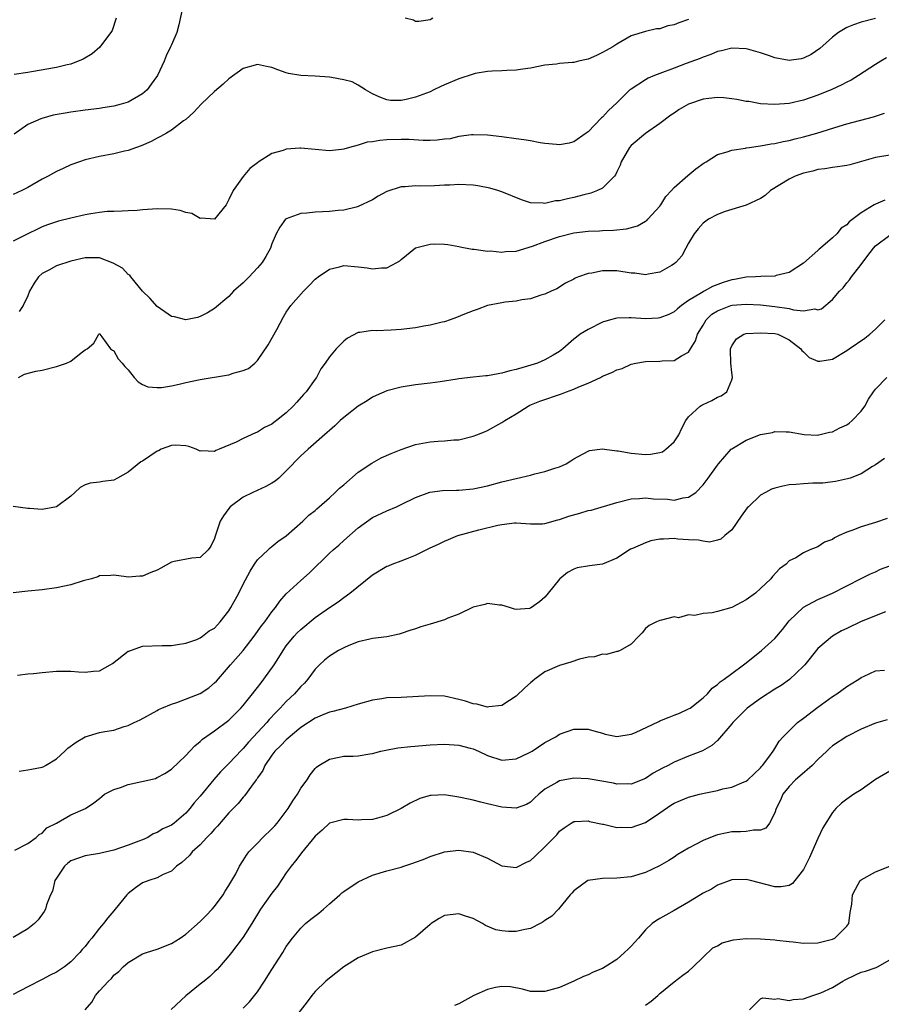
# Model space of a CAD drawing. Units: inches. Extents: x 2550000 to 2553000, y 1542000 to 1545000.
# Drawn here: x 2550872 to 2550992, y 1542134 to 1542271 of the extents above; entities that cross this region are included whole.
import ezdxf

# ---------------------------------------------------------------- set-up
doc = ezdxf.new("R2010")
doc.units = ezdxf.units.IN
doc.header["$MEASUREMENT"] = 0
doc.layers.add('LD25501542_2ft', color=85, linetype='Continuous')

msp = doc.modelspace()

# ---------------------------------------------------------------- linework, layer by layer
at = {"layer": 'LD25501542_2ft'}
for points, elevation in [([(2550894.61, 1542272.61), (2550894.05, 1542270.05), (2550893.78, 1542269), (2550893, 1542267.29), (2550892.89, 1542267), (2550892.26, 1542265.74), (2550892.01, 1542265), (2550891.07, 1542263), (2550890.19, 1542261.81), (2550889.64, 1542261), (2550889, 1542260.45), (2550887, 1542259.31), (2550886.03, 1542259), (2550885, 1542258.73), (2550883.48, 1542258.52), (2550883, 1542258.43), (2550881, 1542258.19), (2550879, 1542257.92), (2550878.21, 1542257.79), (2550876.53, 1542257.47), (2550874.95, 1542257.05), (2550874.81, 1542257), (2550873, 1542256.18), (2550871.14, 1542254.86)], 8038), ([(2550991, 1542270.93), (2550989, 1542270.43), (2550987.94, 1542270.06), (2550987, 1542269.7), (2550985.87, 1542269), (2550985, 1542268.33), (2550983.25, 1542266.75), (2550982.05, 1542265.95), (2550981, 1542265.42), (2550980.66, 1542265.34), (2550979, 1542265.08), (2550977, 1542265.48), (2550976.25, 1542265.75), (2550975, 1542266.15), (2550973.37, 1542266.63), (2550973, 1542266.72), (2550971, 1542266.83), (2550969.56, 1542266.44), (2550969, 1542266.33), (2550968.08, 1542265.92), (2550967, 1542265.57), (2550966.61, 1542265.39), (2550964.66, 1542264.66), (2550963, 1542264.02), (2550961, 1542263.3), (2550960.23, 1542263), (2550959.38, 1542262.62), (2550959, 1542262.41), (2550957, 1542261.13), (2550956.82, 1542261), (2550955, 1542259.21), (2550953.84, 1542258.16), (2550953, 1542257.21), (2550952.89, 1542257.11), (2550951, 1542255.19), (2550950.75, 1542255), (2550949, 1542253.78), (2550948.39, 1542253.61), (2550947, 1542253.37), (2550946.61, 1542253.39), (2550945, 1542253.55), (2550944.34, 1542253.66), (2550943, 1542253.9), (2550942.05, 1542254.05), (2550941, 1542254.21), (2550939, 1542254.47), (2550937, 1542254.7), (2550935, 1542254.77), (2550934.76, 1542254.76), (2550933, 1542254.52), (2550931.79, 1542254.21), (2550931, 1542254.13), (2550930.01, 1542253.99), (2550929, 1542253.96), (2550928.04, 1542253.96), (2550926.11, 1542254.11), (2550925, 1542254.12), (2550923, 1542254.04), (2550922.03, 1542253.97), (2550921, 1542253.79), (2550920.27, 1542253.73), (2550919, 1542253.33), (2550917.79, 1542253), (2550917, 1542252.74), (2550916.7, 1542252.7), (2550915, 1542252.52), (2550911, 1542252.91), (2550910.89, 1542252.89), (2550909, 1542252.77), (2550908.58, 1542252.58), (2550907, 1542252.15), (2550905.07, 1542250.93), (2550905, 1542250.85), (2550903.93, 1542250.07), (2550903, 1542248.94), (2550901.58, 1542247), (2550901, 1542245.75), (2550900.62, 1542245), (2550899, 1542243.01), (2550897.16, 1542243.16), (2550897, 1542243.11), (2550895.83, 1542243.83), (2550895, 1542243.93), (2550894.23, 1542244.23), (2550893, 1542244.42), (2550891, 1542244.48), (2550890.39, 1542244.39), (2550889, 1542244.3), (2550888.22, 1542244.22), (2550887, 1542244.16), (2550886.15, 1542244.15), (2550885, 1542244.09), (2550884.07, 1542244.07), (2550883, 1542243.95), (2550881.77, 1542243.77), (2550881, 1542243.63), (2550879, 1542243.18), (2550877.27, 1542242.73), (2550875.77, 1542242.23), (2550875, 1542241.94), (2550874.36, 1542241.64), (2550873.01, 1542241), (2550871, 1542239.97)], 8042), ([(2550965, 1542270.81), (2550963.64, 1542270.36), (2550963, 1542270.04), (2550962.08, 1542269.92), (2550961, 1542269.52), (2550960.5, 1542269.5), (2550959, 1542269.14), (2550957, 1542268.51), (2550955, 1542267.36), (2550954.45, 1542267), (2550953.5, 1542266.5), (2550953, 1542266.19), (2550952.19, 1542265.81), (2550951, 1542265.29), (2550950.77, 1542265.23), (2550949.67, 1542265), (2550949, 1542264.84), (2550948.82, 1542264.82), (2550947, 1542264.67), (2550946.61, 1542264.61), (2550945, 1542264.46), (2550943, 1542264.05), (2550941.9, 1542263.9), (2550941, 1542263.74), (2550939.71, 1542263.71), (2550939, 1542263.67), (2550937.63, 1542263.63), (2550937, 1542263.58), (2550935.28, 1542263.28), (2550935, 1542263.21), (2550933, 1542262.55), (2550931, 1542261.69), (2550930.51, 1542261.49), (2550929.52, 1542261), (2550929, 1542260.75), (2550927, 1542259.99), (2550925.67, 1542259.67), (2550925, 1542259.54), (2550923.55, 1542259.55), (2550923, 1542259.63), (2550922, 1542260), (2550921, 1542260.44), (2550920.65, 1542260.65), (2550920.03, 1542261), (2550919, 1542261.65), (2550918.15, 1542262.15), (2550917, 1542262.42), (2550915.27, 1542262.73), (2550915, 1542262.8), (2550913, 1542262.93), (2550911, 1542263), (2550909.3, 1542263.3), (2550909, 1542263.38), (2550907.8, 1542263.8), (2550907, 1542264.12), (2550906.25, 1542264.25), (2550905, 1542264.53), (2550903, 1542263.97), (2550901, 1542262.55), (2550900.19, 1542261.81), (2550899, 1542260.78), (2550897.14, 1542259), (2550896.11, 1542257.89), (2550895, 1542256.9), (2550894.68, 1542256.68), (2550893, 1542255.41), (2550892.3, 1542255), (2550891.5, 1542254.5), (2550891, 1542254.29), (2550890.18, 1542253.82), (2550888.78, 1542253.22), (2550888.13, 1542253), (2550887, 1542252.57), (2550886.46, 1542252.46), (2550885, 1542252.12), (2550883, 1542251.73), (2550881, 1542251.26), (2550880.23, 1542251), (2550879, 1542250.56), (2550877.95, 1542250.05), (2550877, 1542249.65), (2550876.59, 1542249.41), (2550875.84, 1542249), (2550875, 1542248.58), (2550873, 1542247.45), (2550872.17, 1542247), (2550871, 1542246.45)], 8040), ([(2550885.33, 1542271), (2550884.74, 1542269.26), (2550884.58, 1542269), (2550883.29, 1542267.29), (2550883.05, 1542266.95), (2550881.99, 1542266.01), (2550880.71, 1542265.29), (2550879, 1542264.61), (2550878.5, 1542264.5), (2550877, 1542264.11), (2550873.51, 1542263.51), (2550873, 1542263.45), (2550871.14, 1542263.14)], 8036), ([(2550929.4, 1542271), (2550929, 1542270.75), (2550927.46, 1542270.54), (2550927, 1542270.54), (2550926.69, 1542270.69), (2550925.52, 1542271)], 8038), ([(2550992.55, 1542265.45), (2550991.75, 1542265), (2550991, 1542264.55), (2550988.66, 1542263), (2550987.62, 1542262.38), (2550987, 1542262.08), (2550986.3, 1542261.7), (2550984.94, 1542261.06), (2550983, 1542260.28), (2550981, 1542259.59), (2550979, 1542259.13), (2550977, 1542258.97), (2550975, 1542259.09), (2550973.37, 1542259.37), (2550973, 1542259.4), (2550971.69, 1542259.69), (2550971, 1542259.75), (2550969.9, 1542259.9), (2550969, 1542259.94), (2550967.81, 1542259.81), (2550967, 1542259.73), (2550965, 1542259.03), (2550963.7, 1542258.3), (2550963, 1542257.78), (2550962.53, 1542257.47), (2550961, 1542256.33), (2550959, 1542254.93), (2550957, 1542253.26), (2550956.77, 1542253), (2550955.61, 1542251), (2550955.46, 1542250.54), (2550955, 1542249.59), (2550954.82, 1542249.18), (2550954.67, 1542249), (2550953, 1542247.35), (2550952.31, 1542247), (2550951.38, 1542246.62), (2550950.41, 1542246.41), (2550949, 1542246.04), (2550948.13, 1542245.87), (2550947, 1542245.58), (2550946.45, 1542245.55), (2550945, 1542245.21), (2550944.74, 1542245.26), (2550943, 1542245.3), (2550941.73, 1542245.73), (2550939, 1542246.83), (2550938.44, 1542247), (2550937.32, 1542247.32), (2550935.64, 1542247.64), (2550935, 1542247.74), (2550933, 1542247.86), (2550931.77, 1542247.77), (2550931, 1542247.73), (2550929.64, 1542247.64), (2550927.62, 1542247.62), (2550927, 1542247.66), (2550925.54, 1542247.54), (2550925, 1542247.54), (2550923, 1542246.85), (2550921.79, 1542246.21), (2550921, 1542245.73), (2550919, 1542244.77), (2550918.71, 1542244.71), (2550917, 1542244.29), (2550916.23, 1542244.23), (2550915, 1542244.08), (2550914.02, 1542244.02), (2550913, 1542243.99), (2550911.84, 1542243.84), (2550911, 1542243.81), (2550909, 1542243.08), (2550908.9, 1542243), (2550908.08, 1542241.92), (2550907.6, 1542241), (2550907, 1542239.61), (2550906.78, 1542239), (2550906.17, 1542237.83), (2550905.63, 1542237), (2550905, 1542236.26), (2550903.81, 1542235), (2550903.4, 1542234.6), (2550903, 1542234.16), (2550901.66, 1542233), (2550901, 1542232.24), (2550899, 1542230.61), (2550898.02, 1542229.98), (2550897, 1542229.47), (2550896.64, 1542229.36), (2550895, 1542229.01), (2550893.43, 1542229.43), (2550893, 1542229.5), (2550891, 1542230.86), (2550890.02, 1542232.02), (2550889, 1542232.99), (2550887.34, 1542235), (2550887.22, 1542235.22), (2550887, 1542235.3), (2550886.19, 1542236.19), (2550884.91, 1542236.91), (2550883, 1542237.65), (2550881, 1542237.64), (2550879, 1542237.17), (2550877, 1542236.51), (2550875.92, 1542235.92), (2550875, 1542235.46), (2550874.49, 1542235), (2550873.89, 1542234.11), (2550873.26, 1542233), (2550873, 1542232.34), (2550872.36, 1542231), (2550871.83, 1542230.17)], 8044), ([(2550871.73, 1542221), (2550872.55, 1542221.45), (2550874.12, 1542221.88), (2550875, 1542221.99), (2550877, 1542222.5), (2550878.42, 1542223), (2550879, 1542223.26), (2550880.43, 1542224.43), (2550881, 1542224.83), (2550881.3, 1542225), (2550882.21, 1542225.79), (2550882.92, 1542227), (2550883, 1542227.1), (2550883.03, 1542227.03), (2550883.34, 1542226.66), (2550884.54, 1542225), (2550884.79, 1542224.79), (2550885, 1542224.7), (2550885.58, 1542223.58), (2550886.13, 1542223), (2550886.53, 1542222.53), (2550887, 1542222.05), (2550887.84, 1542221), (2550888.4, 1542220.4), (2550889, 1542220.04), (2550889.7, 1542219.7), (2550891, 1542219.61), (2550891.62, 1542219.62), (2550893, 1542219.85), (2550894.08, 1542220.08), (2550895, 1542220.3), (2550897, 1542220.73), (2550900.69, 1542221.31), (2550901, 1542221.37), (2550901.58, 1542221.58), (2550903, 1542221.95), (2550903.75, 1542222.25), (2550904.61, 1542223), (2550905, 1542223.37), (2550906.47, 1542225.53), (2550907.67, 1542227.67), (2550908.59, 1542229.41), (2550909, 1542230.08), (2550909.63, 1542231), (2550911.4, 1542233), (2550912.2, 1542233.8), (2550913, 1542234.65), (2550913.19, 1542234.81), (2550913.44, 1542235), (2550915, 1542236.08), (2550916.4, 1542236.4), (2550917, 1542236.56), (2550919, 1542236.39), (2550920.23, 1542236.23), (2550921, 1542236.09), (2550922.26, 1542236.26), (2550923, 1542236.26), (2550924.4, 1542237), (2550924.78, 1542237.22), (2550925, 1542237.43), (2550927, 1542239.02), (2550929, 1542239.55), (2550929.58, 1542239.58), (2550931, 1542239.53), (2550931.48, 1542239.48), (2550933, 1542239.23), (2550933.18, 1542239.18), (2550934.86, 1542238.86), (2550935.14, 1542238.86), (2550937, 1542238.58), (2550937.4, 1542238.6), (2550939, 1542238.43), (2550939.49, 1542238.51), (2550941, 1542238.58), (2550943.25, 1542239.25), (2550945, 1542239.91), (2550947, 1542240.6), (2550949, 1542241.11), (2550951, 1542241.36), (2550952.58, 1542241.42), (2550953, 1542241.45), (2550954.52, 1542241.48), (2550956.34, 1542241.66), (2550957.89, 1542242.11), (2550959, 1542242.73), (2550959.16, 1542242.84), (2550959.33, 1542243), (2550961, 1542244.83), (2550961.12, 1542245), (2550961.82, 1542246.18), (2550962.62, 1542247), (2550963, 1542247.44), (2550964.89, 1542249.11), (2550965.98, 1542250.02), (2550967.15, 1542250.85), (2550967.43, 1542251), (2550969, 1542252.03), (2550970.37, 1542252.37), (2550971, 1542252.62), (2550972.9, 1542252.9), (2550973, 1542252.93), (2550973.4, 1542253), (2550975, 1542253.22), (2550976.48, 1542253.52), (2550977, 1542253.54), (2550978.16, 1542253.84), (2550979, 1542253.95), (2550979.82, 1542254.18), (2550981, 1542254.47), (2550982.82, 1542255), (2550985.97, 1542255.97), (2550987, 1542256.27), (2550990.74, 1542257.26), (2550991, 1542257.37), (2550992.24, 1542257.76)], 8046), ([(2550993, 1542251.91), (2550991, 1542251.6), (2550987.43, 1542250.57), (2550987, 1542250.48), (2550985.72, 1542250.28), (2550985, 1542250.21), (2550983.96, 1542250.04), (2550983, 1542249.91), (2550982.29, 1542249.71), (2550981, 1542249.41), (2550979.83, 1542249), (2550979, 1542248.59), (2550976.39, 1542247), (2550975.67, 1542246.33), (2550975, 1542245.89), (2550973, 1542244.99), (2550970.09, 1542244.09), (2550969, 1542243.67), (2550967.77, 1542243), (2550967, 1542242.46), (2550966.32, 1542241.68), (2550965.77, 1542241), (2550965, 1542239.7), (2550964.62, 1542239), (2550964.06, 1542237.94), (2550963.21, 1542237), (2550963, 1542236.82), (2550962.59, 1542236.59), (2550961, 1542235.63), (2550959.38, 1542235.38), (2550959, 1542235.29), (2550957.5, 1542235.5), (2550957, 1542235.53), (2550955, 1542235.84), (2550953.82, 1542235.82), (2550953, 1542235.85), (2550951.53, 1542235.53), (2550951, 1542235.45), (2550949.67, 1542235), (2550949.19, 1542234.81), (2550949, 1542234.68), (2550947.88, 1542234.12), (2550946.65, 1542233.35), (2550945.85, 1542233), (2550945, 1542232.6), (2550944.43, 1542232.43), (2550943, 1542231.94), (2550941.79, 1542231.79), (2550941, 1542231.62), (2550939.46, 1542231.46), (2550939, 1542231.39), (2550937, 1542231), (2550935.56, 1542230.44), (2550935, 1542230.26), (2550933.8, 1542229.8), (2550932.68, 1542229.32), (2550931.8, 1542229), (2550931, 1542228.74), (2550930.68, 1542228.68), (2550929, 1542228.25), (2550928.13, 1542228.13), (2550927, 1542227.92), (2550925, 1542227.67), (2550923.58, 1542227.58), (2550921.5, 1542227.5), (2550921, 1542227.54), (2550919.24, 1542227.24), (2550919, 1542227.25), (2550917.53, 1542226.47), (2550917, 1542226.03), (2550916.47, 1542225.53), (2550915.95, 1542225), (2550915, 1542223.85), (2550914.42, 1542223), (2550913.82, 1542222.18), (2550913.18, 1542221), (2550913, 1542220.78), (2550911.76, 1542219), (2550911.38, 1542218.62), (2550910.44, 1542217.56), (2550909.97, 1542217), (2550909, 1542216.06), (2550907.63, 1542215), (2550907.27, 1542214.73), (2550907, 1542214.51), (2550905.97, 1542214.03), (2550905, 1542213.4), (2550904.69, 1542213.31), (2550903, 1542212.51), (2550902, 1542212), (2550899.67, 1542211), (2550899.18, 1542210.82), (2550899, 1542210.69), (2550897.22, 1542210.78), (2550897, 1542210.73), (2550896.45, 1542211), (2550895.41, 1542211.41), (2550895, 1542211.47), (2550893.56, 1542211.56), (2550893, 1542211.52), (2550891.6, 1542211), (2550891.21, 1542210.79), (2550891, 1542210.72), (2550889, 1542209.36), (2550888.76, 1542209.24), (2550887, 1542207.81), (2550885.52, 1542207), (2550885, 1542206.69), (2550883.47, 1542206.53), (2550883, 1542206.44), (2550881.71, 1542206.29), (2550881, 1542206.05), (2550880.31, 1542205.69), (2550879.57, 1542205), (2550879, 1542204.5), (2550877, 1542203), (2550875, 1542202.62), (2550873.25, 1542202.75), (2550873, 1542202.75), (2550871, 1542203.02)], 8048), ([(2550992.32, 1542245.68), (2550991, 1542245.09), (2550990.84, 1542245), (2550989, 1542243.88), (2550987.34, 1542242.66), (2550987, 1542242.23), (2550986.22, 1542241.78), (2550985.6, 1542241), (2550985, 1542240.43), (2550983.36, 1542239), (2550983.15, 1542238.85), (2550983, 1542238.68), (2550981, 1542236.88), (2550979, 1542235.61), (2550977.16, 1542235.16), (2550977, 1542235.1), (2550975.06, 1542235.06), (2550974.32, 1542235), (2550973, 1542234.94), (2550971.38, 1542234.62), (2550971, 1542234.56), (2550969.8, 1542234.2), (2550968.33, 1542233.67), (2550967.15, 1542233), (2550967, 1542232.93), (2550966.78, 1542232.78), (2550965, 1542231.7), (2550963.98, 1542231), (2550963.44, 1542230.56), (2550963, 1542230.15), (2550962.24, 1542229.76), (2550961, 1542229.28), (2550960.75, 1542229.25), (2550959, 1542229.16), (2550957, 1542229.29), (2550956.71, 1542229.29), (2550955, 1542229.23), (2550954.81, 1542229.19), (2550954.12, 1542229), (2550953, 1542228.67), (2550951, 1542227.68), (2550949.9, 1542227), (2550949.37, 1542226.62), (2550949, 1542226.32), (2550947.49, 1542225), (2550947, 1542224.62), (2550946.12, 1542224.12), (2550945, 1542223.43), (2550943.94, 1542223), (2550942.55, 1542222.55), (2550941, 1542222.11), (2550940.1, 1542221.9), (2550939, 1542221.58), (2550938.48, 1542221.52), (2550937, 1542221.24), (2550936.76, 1542221.24), (2550935, 1542221.06), (2550933, 1542220.82), (2550932.77, 1542220.77), (2550930.39, 1542220.39), (2550929, 1542220.2), (2550927, 1542219.95), (2550925, 1542219.65), (2550923, 1542219.15), (2550921.51, 1542218.49), (2550921, 1542218.26), (2550920.25, 1542217.75), (2550919, 1542216.98), (2550917, 1542215.43), (2550916.51, 1542215), (2550915.73, 1542214.27), (2550915, 1542213.63), (2550914.68, 1542213.32), (2550914.3, 1542213), (2550912.03, 1542211), (2550911.5, 1542210.5), (2550911, 1542210.08), (2550909, 1542207.99), (2550907.97, 1542207), (2550907.45, 1542206.55), (2550907, 1542206.27), (2550906.17, 1542205.83), (2550904.35, 1542205), (2550903, 1542204.34), (2550901.19, 1542203), (2550901, 1542202.78), (2550900.27, 1542201.73), (2550899.81, 1542201), (2550899.09, 1542198.91), (2550899, 1542198.58), (2550898.5, 1542197.5), (2550898.11, 1542197), (2550897, 1542195.95), (2550895.87, 1542195.87), (2550893.38, 1542195.38), (2550893, 1542195.28), (2550891.54, 1542194.46), (2550891, 1542194.2), (2550890.15, 1542193.85), (2550889, 1542193.36), (2550888.63, 1542193.37), (2550887, 1542193.21), (2550886.73, 1542193.27), (2550885, 1542193.49), (2550884.56, 1542193.44), (2550883, 1542193.38), (2550882.75, 1542193.25), (2550881.86, 1542193), (2550880.7, 1542192.7), (2550879, 1542192.16), (2550877, 1542191.71), (2550875, 1542191.44), (2550873, 1542191.26), (2550871, 1542191.05)], 8050), ([(2550871.56, 1542179.56), (2550873, 1542179.75), (2550873.8, 1542179.8), (2550875, 1542179.95), (2550877, 1542180.13), (2550878.14, 1542180.14), (2550879, 1542180.11), (2550880.06, 1542180.06), (2550881, 1542179.98), (2550882.15, 1542180.15), (2550883, 1542180.2), (2550884.49, 1542181), (2550884.81, 1542181.19), (2550887, 1542182.9), (2550887.07, 1542182.93), (2550889, 1542183.59), (2550891.72, 1542183.72), (2550893, 1542183.72), (2550893.83, 1542183.83), (2550895, 1542184.02), (2550896.53, 1542184.53), (2550897, 1542184.75), (2550897.35, 1542185), (2550898.28, 1542185.72), (2550899, 1542186.1), (2550899.4, 1542186.6), (2550899.8, 1542187), (2550901, 1542188.53), (2550901.29, 1542189), (2550902.37, 1542191), (2550903, 1542192.24), (2550903.95, 1542194.05), (2550904.56, 1542195), (2550905, 1542195.63), (2550906.47, 1542197), (2550906.73, 1542197.27), (2550907, 1542197.47), (2550907.82, 1542198.18), (2550909, 1542198.98), (2550911.29, 1542201), (2550912.15, 1542201.85), (2550913, 1542202.48), (2550913.26, 1542202.74), (2550913.57, 1542203), (2550915, 1542204.27), (2550915.78, 1542205), (2550916.4, 1542205.6), (2550917, 1542206.08), (2550919, 1542207.81), (2550920.92, 1542209.08), (2550922.2, 1542209.8), (2550923.58, 1542210.42), (2550925, 1542210.96), (2550927, 1542211.65), (2550929, 1542212.03), (2550930.13, 1542212.13), (2550931, 1542212.17), (2550932.31, 1542212.31), (2550933, 1542212.34), (2550935, 1542212.81), (2550935.51, 1542213), (2550936.57, 1542213.43), (2550937, 1542213.62), (2550939, 1542214.71), (2550939.39, 1542215), (2550941, 1542215.94), (2550942.64, 1542217), (2550942.88, 1542217.12), (2550944.29, 1542217.71), (2550947.28, 1542218.72), (2550947.98, 1542219), (2550949, 1542219.38), (2550949.7, 1542219.7), (2550951, 1542220.22), (2550952.71, 1542221), (2550953, 1542221.16), (2550954.32, 1542221.68), (2550955, 1542222.07), (2550955.74, 1542222.26), (2550957, 1542222.85), (2550957.63, 1542223), (2550959, 1542223.23), (2550961, 1542223.27), (2550961.3, 1542223.3), (2550963, 1542223.35), (2550964.02, 1542224.02), (2550965, 1542224.53), (2550965.26, 1542225), (2550965.93, 1542226.07), (2550966.23, 1542227), (2550967, 1542228.28), (2550967.45, 1542229), (2550968.22, 1542229.78), (2550969, 1542230.28), (2550970.88, 1542231), (2550971.04, 1542231.04), (2550973, 1542231.19), (2550975, 1542231.08), (2550977, 1542230.87), (2550979, 1542230.59), (2550979.59, 1542230.41), (2550981, 1542230.28), (2550982.55, 1542230.55), (2550983, 1542230.41), (2550983.47, 1542230.53), (2550985, 1542231.86), (2550985.99, 1542233), (2550986.51, 1542233.49), (2550987, 1542234.17), (2550987.4, 1542234.6), (2550987.65, 1542235), (2550989, 1542236.72), (2550989.78, 1542237.78), (2550990.73, 1542239), (2550991, 1542239.29), (2550993, 1542240.8)], 8052), ([(2550871.8, 1542166.2), (2550873, 1542166.38), (2550873.51, 1542166.49), (2550875, 1542166.78), (2550875.16, 1542166.84), (2550875.46, 1542167), (2550877, 1542167.95), (2550878.19, 1542169), (2550878.58, 1542169.42), (2550879.76, 1542170.24), (2550881, 1542170.98), (2550883, 1542171.59), (2550883.75, 1542171.75), (2550885, 1542171.94), (2550886.41, 1542172.41), (2550887, 1542172.57), (2550887.84, 1542173), (2550888.65, 1542173.35), (2550891, 1542174.64), (2550891.22, 1542174.78), (2550891.67, 1542175), (2550893, 1542175.55), (2550893.77, 1542175.77), (2550896.99, 1542177.01), (2550898.2, 1542177.8), (2550899, 1542178.49), (2550899.26, 1542178.74), (2550901.22, 1542181), (2550903, 1542183.01), (2550904.52, 1542185), (2550905.56, 1542186.44), (2550906, 1542187), (2550907, 1542188.39), (2550907.5, 1542189), (2550908.11, 1542189.89), (2550909, 1542190.88), (2550911, 1542192.74), (2550912.21, 1542193.79), (2550915, 1542196.54), (2550915.5, 1542197), (2550916.33, 1542197.67), (2550917, 1542198.31), (2550919, 1542200.06), (2550921, 1542201.49), (2550923, 1542202.45), (2550924.32, 1542203), (2550925, 1542203.3), (2550927, 1542204.3), (2550928.97, 1542205.03), (2550930.73, 1542205.27), (2550932.67, 1542205.33), (2550933, 1542205.33), (2550935, 1542205.49), (2550937, 1542205.9), (2550939, 1542206.46), (2550941, 1542206.96), (2550943, 1542207.41), (2550943.57, 1542207.57), (2550945, 1542207.89), (2550946.38, 1542208.38), (2550947, 1542208.56), (2550947.95, 1542209), (2550948.6, 1542209.4), (2550949, 1542209.66), (2550951, 1542210.75), (2550951.18, 1542210.82), (2550953, 1542211.05), (2550953.28, 1542211), (2550955, 1542210.8), (2550955.21, 1542210.79), (2550957, 1542210.48), (2550959, 1542210.29), (2550959.68, 1542210.32), (2550961, 1542210.54), (2550961.34, 1542210.66), (2550961.84, 1542211), (2550963, 1542212.04), (2550963.62, 1542213), (2550964.06, 1542213.94), (2550964.61, 1542215), (2550965, 1542215.53), (2550966.62, 1542217), (2550966.85, 1542217.15), (2550967, 1542217.24), (2550968.22, 1542217.78), (2550969, 1542218.24), (2550969.54, 1542218.46), (2550970.3, 1542219), (2550971, 1542220.68), (2550971.1, 1542221), (2550971, 1542221.68), (2550970.87, 1542223), (2550970.83, 1542224.83), (2550970.84, 1542225), (2550971, 1542225.42), (2550971.64, 1542226.36), (2550972.68, 1542227), (2550973, 1542227.09), (2550975, 1542227.2), (2550977, 1542227.1), (2550977.39, 1542227), (2550979, 1542226.25), (2550980.61, 1542225), (2550980.75, 1542224.75), (2550981, 1542224.55), (2550981.79, 1542223.79), (2550983, 1542223.26), (2550983.27, 1542223.27), (2550985, 1542223.54), (2550987, 1542224.75), (2550987.33, 1542225), (2550989.54, 1542226.46), (2550990.21, 1542227), (2550991, 1542227.7), (2550992.31, 1542229)], 8054), ([(2550871.22, 1542155.22), (2550873, 1542156.13), (2550874.16, 1542157), (2550874.6, 1542157.4), (2550875, 1542157.59), (2550875.66, 1542158.34), (2550877.03, 1542159), (2550879, 1542160.12), (2550881.03, 1542161), (2550882.21, 1542161.79), (2550883, 1542162.4), (2550883.3, 1542162.7), (2550883.71, 1542163), (2550885, 1542163.67), (2550885.94, 1542163.94), (2550887, 1542164.37), (2550890.78, 1542165.22), (2550891, 1542165.32), (2550892.11, 1542165.89), (2550893, 1542166.5), (2550895, 1542168.4), (2550895.58, 1542169), (2550896.25, 1542169.75), (2550897, 1542170.36), (2550897.32, 1542170.68), (2550899, 1542171.83), (2550901, 1542173.3), (2550902.68, 1542175), (2550903, 1542175.36), (2550904.3, 1542177), (2550904.6, 1542177.4), (2550905, 1542177.88), (2550905.48, 1542178.52), (2550905.89, 1542179), (2550907.3, 1542181), (2550907.97, 1542182.03), (2550908.54, 1542183), (2550909, 1542183.65), (2550910.08, 1542185), (2550910.52, 1542185.48), (2550911, 1542185.94), (2550913, 1542187.58), (2550915, 1542188.98), (2550916.21, 1542189.79), (2550917, 1542190.39), (2550917.86, 1542191), (2550921, 1542193.53), (2550923, 1542194.72), (2550923.21, 1542194.79), (2550923.75, 1542195), (2550925, 1542195.46), (2550925.83, 1542195.83), (2550927, 1542196.25), (2550928.45, 1542197), (2550928.82, 1542197.18), (2550929, 1542197.29), (2550930.2, 1542197.8), (2550931, 1542198.22), (2550931.57, 1542198.43), (2550932.89, 1542199), (2550935.78, 1542199.78), (2550938.45, 1542200.45), (2550939, 1542200.55), (2550940.76, 1542200.76), (2550941, 1542200.76), (2550943, 1542200.63), (2550944.65, 1542200.65), (2550945, 1542200.7), (2550946.81, 1542201.19), (2550947, 1542201.22), (2550948.3, 1542201.7), (2550949.87, 1542202.13), (2550951, 1542202.47), (2550951.45, 1542202.55), (2550955, 1542203.62), (2550957, 1542204.09), (2550958.14, 1542204.14), (2550959, 1542204.24), (2550960.12, 1542204.12), (2550962.04, 1542204.04), (2550963, 1542203.94), (2550964.24, 1542204.24), (2550965, 1542204.32), (2550965.98, 1542205), (2550967, 1542206.04), (2550967.72, 1542207), (2550969, 1542208.81), (2550969.15, 1542209), (2550970.93, 1542211), (2550971, 1542211.06), (2550973, 1542212.29), (2550975, 1542213.07), (2550976.65, 1542213.35), (2550977, 1542213.47), (2550978.56, 1542213.44), (2550979, 1542213.45), (2550981.07, 1542213.07), (2550982.97, 1542212.97), (2550983.14, 1542213), (2550984.62, 1542213.38), (2550985, 1542213.43), (2550986.03, 1542213.97), (2550987, 1542214.42), (2550987.35, 1542214.65), (2550987.77, 1542215), (2550989, 1542216.31), (2550989.53, 1542217), (2550990.04, 1542217.96), (2550990.73, 1542219), (2550991, 1542219.36), (2550992.59, 1542221)], 8056), ([(2550992.28, 1542209.72), (2550991, 1542208.83), (2550990.59, 1542208.59), (2550989, 1542207.58), (2550987.48, 1542207), (2550987.12, 1542206.88), (2550985.46, 1542206.54), (2550983.69, 1542206.31), (2550983, 1542206.27), (2550982.27, 1542206.27), (2550981, 1542206.2), (2550979.9, 1542206.1), (2550979, 1542206.05), (2550978.12, 1542205.88), (2550977, 1542205.61), (2550976.55, 1542205.45), (2550975.69, 1542205), (2550975, 1542204.61), (2550973.31, 1542203), (2550973.16, 1542202.84), (2550972.32, 1542201.68), (2550971, 1542199.79), (2550970.04, 1542199), (2550969.5, 1542198.5), (2550969, 1542198.35), (2550967.9, 1542198.1), (2550967, 1542198.2), (2550966.37, 1542198.37), (2550965, 1542198.4), (2550963.49, 1542198.51), (2550963, 1542198.57), (2550961.48, 1542198.52), (2550961, 1542198.49), (2550959.75, 1542198.25), (2550959, 1542198), (2550957.19, 1542197.19), (2550956.91, 1542197.09), (2550955, 1542195.86), (2550953, 1542195), (2550951.21, 1542194.79), (2550949.5, 1542194.5), (2550949, 1542194.34), (2550948.15, 1542193.85), (2550947.08, 1542193), (2550947, 1542192.92), (2550945.43, 1542191), (2550945.27, 1542190.73), (2550945, 1542190.41), (2550944.24, 1542189.76), (2550943, 1542188.88), (2550942.86, 1542188.86), (2550941, 1542188.7), (2550940.76, 1542188.76), (2550940.05, 1542189), (2550939, 1542189.32), (2550938.68, 1542189.32), (2550937, 1542189.54), (2550936.61, 1542189.39), (2550935, 1542189.02), (2550933, 1542188.08), (2550931.5, 1542187.5), (2550931, 1542187.28), (2550929, 1542186.66), (2550927.71, 1542186.29), (2550927, 1542186.04), (2550926.2, 1542185.8), (2550925, 1542185.38), (2550924.7, 1542185.3), (2550923, 1542184.92), (2550921, 1542184.67), (2550920.6, 1542184.6), (2550919, 1542184.19), (2550917.68, 1542183.68), (2550917, 1542183.39), (2550916.27, 1542183), (2550915, 1542182.23), (2550914.32, 1542181.68), (2550913.6, 1542181), (2550913, 1542180.39), (2550911.98, 1542179), (2550911.52, 1542178.48), (2550911, 1542177.99), (2550910.13, 1542177), (2550909, 1542175.92), (2550908.15, 1542175), (2550907.57, 1542174.43), (2550906.61, 1542173.39), (2550906.29, 1542173), (2550903.75, 1542170.25), (2550903, 1542169.38), (2550902.81, 1542169.19), (2550901, 1542167.27), (2550899.86, 1542166.14), (2550898.92, 1542165.08), (2550897, 1542162.76), (2550896.18, 1542161.82), (2550895.55, 1542161), (2550895, 1542160.38), (2550893.39, 1542159), (2550893, 1542158.72), (2550891.8, 1542158.2), (2550891, 1542157.68), (2550890.48, 1542157.52), (2550889.7, 1542157), (2550889, 1542156.68), (2550888.47, 1542156.47), (2550887, 1542155.9), (2550885, 1542155.24), (2550883.19, 1542154.81), (2550883, 1542154.74), (2550881, 1542154.43), (2550879.95, 1542154.05), (2550879, 1542153.74), (2550878.59, 1542153.41), (2550878.12, 1542153), (2550877, 1542151.35), (2550876.8, 1542151), (2550876.47, 1542149.53), (2550876.16, 1542149), (2550875.62, 1542147.62), (2550875.48, 1542147), (2550875.31, 1542146.69), (2550874.47, 1542145.53), (2550873.94, 1542145), (2550873, 1542144.3), (2550871, 1542143.07)], 8058), ([(2550992.65, 1542201.35), (2550991, 1542200.8), (2550989, 1542200.23), (2550987.72, 1542199.72), (2550987, 1542199.48), (2550985.95, 1542199), (2550985.31, 1542198.69), (2550985, 1542198.47), (2550983.91, 1542198.09), (2550983, 1542197.45), (2550981.86, 1542197), (2550981, 1542196.61), (2550979.92, 1542195.92), (2550979, 1542195.48), (2550978.58, 1542195), (2550977.63, 1542194.37), (2550976.69, 1542193.31), (2550976.45, 1542193), (2550975, 1542191.62), (2550974.28, 1542191), (2550973, 1542190.05), (2550972.32, 1542189.68), (2550971, 1542189.01), (2550969, 1542188.43), (2550968.26, 1542188.26), (2550967, 1542188.17), (2550965.86, 1542187.86), (2550965, 1542187.97), (2550963.57, 1542187.57), (2550963, 1542187.69), (2550961.23, 1542187.23), (2550961, 1542187.19), (2550960.54, 1542187), (2550959.5, 1542186.5), (2550959, 1542186.08), (2550958.54, 1542185.46), (2550958.08, 1542185), (2550957, 1542183.89), (2550955.45, 1542183), (2550955.12, 1542182.88), (2550955, 1542182.89), (2550953.55, 1542182.45), (2550953, 1542182.5), (2550951.89, 1542182.11), (2550951, 1542182.06), (2550949.79, 1542181.79), (2550948.61, 1542181.39), (2550947, 1542180.93), (2550945, 1542180.02), (2550943.57, 1542179), (2550943.25, 1542178.75), (2550943, 1542178.5), (2550942.19, 1542177.81), (2550941, 1542176.63), (2550940.06, 1542176.06), (2550939, 1542175.37), (2550937.17, 1542175.17), (2550937, 1542175.13), (2550935.52, 1542175.53), (2550935, 1542175.59), (2550933.96, 1542175.96), (2550933, 1542176.21), (2550931, 1542176.63), (2550929, 1542176.72), (2550925, 1542176.49), (2550923, 1542176.4), (2550922.28, 1542176.28), (2550921, 1542176.11), (2550919, 1542175.56), (2550917.23, 1542175), (2550915.48, 1542174.52), (2550915, 1542174.42), (2550914, 1542174), (2550913, 1542173.6), (2550911, 1542172.28), (2550909, 1542170.59), (2550908.22, 1542169.78), (2550907.41, 1542169), (2550907, 1542168.44), (2550905.99, 1542167), (2550905.71, 1542166.29), (2550905, 1542165.3), (2550904.89, 1542165.11), (2550904.79, 1542165), (2550904.13, 1542164.13), (2550903.2, 1542162.8), (2550903, 1542162.61), (2550902.3, 1542161.7), (2550901, 1542160.41), (2550899.42, 1542158.58), (2550899, 1542158.17), (2550898.47, 1542157.53), (2550897.95, 1542157), (2550897, 1542155.98), (2550895.89, 1542155), (2550895.5, 1542154.5), (2550894.47, 1542153.53), (2550893.69, 1542153), (2550893, 1542152.31), (2550891.85, 1542151.85), (2550891, 1542151.37), (2550889.87, 1542151), (2550889, 1542150.67), (2550888.01, 1542149.99), (2550887, 1542149.21), (2550886.81, 1542149), (2550885.19, 1542147), (2550885, 1542146.8), (2550884.17, 1542145.83), (2550883.55, 1542145), (2550883, 1542144.37), (2550881.91, 1542143), (2550881.49, 1542142.51), (2550881, 1542141.84), (2550880.59, 1542141.41), (2550880.27, 1542141), (2550879, 1542139.67), (2550878.11, 1542139), (2550877, 1542138.26), (2550876.15, 1542137.85), (2550875, 1542137.23), (2550873, 1542136.23), (2550871, 1542135.14)], 8060), ([(2550880.99, 1542133), (2550881.92, 1542134.08), (2550882.44, 1542135), (2550883, 1542135.65), (2550884.24, 1542137), (2550884.65, 1542137.35), (2550885, 1542137.84), (2550885.67, 1542138.33), (2550886.29, 1542139), (2550887, 1542139.61), (2550889, 1542140.78), (2550889.55, 1542141), (2550891, 1542141.45), (2550893, 1542142.22), (2550894.21, 1542143), (2550895, 1542143.53), (2550897, 1542145.29), (2550897.85, 1542146.15), (2550898.69, 1542147), (2550899, 1542147.37), (2550900.2, 1542149), (2550900.48, 1542149.52), (2550901, 1542150.32), (2550901.41, 1542151), (2550901.95, 1542151.95), (2550902.5, 1542153), (2550903, 1542153.77), (2550903.46, 1542154.54), (2550903.8, 1542155), (2550905, 1542156.22), (2550905.74, 1542157), (2550907, 1542158.18), (2550907.39, 1542158.61), (2550907.72, 1542159), (2550909.24, 1542161), (2550909.89, 1542162.11), (2550910.56, 1542163), (2550911, 1542163.84), (2550911.89, 1542165), (2550912.31, 1542165.69), (2550913, 1542166.57), (2550913.22, 1542166.78), (2550913.53, 1542167), (2550915, 1542167.91), (2550916.1, 1542168.1), (2550917, 1542168.3), (2550918.31, 1542168.31), (2550919, 1542168.36), (2550920.61, 1542168.61), (2550921, 1542168.69), (2550922.17, 1542169), (2550922.84, 1542169.16), (2550924.53, 1542169.47), (2550926.34, 1542169.66), (2550929, 1542169.88), (2550931, 1542169.99), (2550933, 1542169.85), (2550934.57, 1542169.43), (2550935, 1542169.31), (2550935.73, 1542169), (2550937, 1542168.41), (2550939, 1542167.74), (2550941, 1542167.93), (2550942.77, 1542168.77), (2550943.21, 1542169), (2550945, 1542170.21), (2550946.52, 1542171), (2550947, 1542171.35), (2550949, 1542172.08), (2550951, 1542172.08), (2550951.82, 1542171.82), (2550953, 1542171.49), (2550953.36, 1542171.36), (2550955, 1542171.03), (2550957, 1542171.37), (2550957.6, 1542171.6), (2550960.85, 1542173.15), (2550961, 1542173.2), (2550962.27, 1542173.73), (2550963, 1542173.99), (2550963.72, 1542174.28), (2550965, 1542174.87), (2550965.21, 1542175), (2550967, 1542176.44), (2550967.62, 1542177), (2550968.25, 1542177.75), (2550969, 1542178.27), (2550969.37, 1542178.63), (2550969.95, 1542179), (2550971, 1542179.8), (2550972.64, 1542181), (2550972.83, 1542181.17), (2550973, 1542181.28), (2550975.12, 1542183), (2550977, 1542184.69), (2550978.05, 1542185.95), (2550979, 1542187.13), (2550980.97, 1542189.03), (2550983, 1542190.1), (2550983.63, 1542190.37), (2550985.03, 1542191), (2550989, 1542193.04), (2550990.32, 1542193.68), (2550991, 1542193.95), (2550991.7, 1542194.31), (2550993, 1542194.77)], 8062), ([(2550992.39, 1542188.39), (2550989, 1542187.04), (2550987, 1542186.06), (2550986.28, 1542185.72), (2550985.01, 1542185), (2550983, 1542183.29), (2550981.15, 1542181), (2550981, 1542180.84), (2550979.04, 1542178.96), (2550977.88, 1542178.12), (2550977, 1542177.61), (2550975, 1542176.34), (2550973.13, 1542175), (2550971.14, 1542173), (2550971, 1542172.8), (2550969, 1542170.47), (2550968.23, 1542169.77), (2550966.94, 1542169.06), (2550965, 1542168.31), (2550963, 1542167.48), (2550962.15, 1542167), (2550961.36, 1542166.64), (2550960.08, 1542165.92), (2550959, 1542165.22), (2550957, 1542164.42), (2550956.44, 1542164.44), (2550955, 1542164.4), (2550954.53, 1542164.53), (2550951, 1542165.14), (2550949, 1542165.24), (2550948.79, 1542165.21), (2550947, 1542164.87), (2550946.64, 1542164.64), (2550945, 1542163.69), (2550944.13, 1542163), (2550943.54, 1542162.46), (2550943, 1542161.91), (2550942.41, 1542161.59), (2550941, 1542161.06), (2550939, 1542161.23), (2550937, 1542161.67), (2550936.08, 1542161.92), (2550935, 1542162.16), (2550933.47, 1542162.53), (2550933, 1542162.62), (2550931, 1542162.91), (2550929.16, 1542162.84), (2550929, 1542162.81), (2550927.59, 1542162.41), (2550926.24, 1542161.76), (2550924.97, 1542161), (2550923, 1542160.05), (2550921.7, 1542159.7), (2550921, 1542159.49), (2550919.45, 1542159.45), (2550919, 1542159.42), (2550917.5, 1542159.5), (2550917, 1542159.5), (2550915, 1542159), (2550913.98, 1542158.02), (2550913, 1542157.19), (2550911.13, 1542154.87), (2550911, 1542154.73), (2550910.27, 1542153.73), (2550909.67, 1542153), (2550909, 1542152.08), (2550907.78, 1542150.22), (2550907, 1542149.26), (2550905.39, 1542147), (2550904.2, 1542145), (2550903, 1542143.1), (2550901.35, 1542141), (2550901, 1542140.53), (2550899.7, 1542139), (2550899.36, 1542138.64), (2550899, 1542138.32), (2550898.33, 1542137.67), (2550897.56, 1542137), (2550897, 1542136.6), (2550895.02, 1542134.98), (2550892.96, 1542133.04)], 8064), ([(2550903, 1542133.26), (2550903.89, 1542134.11), (2550905, 1542135.53), (2550905.97, 1542137), (2550907, 1542138.64), (2550908.53, 1542141), (2550909, 1542141.8), (2550909.84, 1542143), (2550911, 1542144.35), (2550911.68, 1542145), (2550912.4, 1542145.61), (2550913.53, 1542146.47), (2550914.16, 1542147), (2550915, 1542147.77), (2550916.45, 1542149), (2550916.72, 1542149.28), (2550917, 1542149.49), (2550919, 1542150.84), (2550921, 1542151.76), (2550923, 1542152.35), (2550925, 1542152.87), (2550925.36, 1542153), (2550926.6, 1542153.4), (2550927, 1542153.54), (2550928.06, 1542153.94), (2550929, 1542154.35), (2550931, 1542154.98), (2550933, 1542155.21), (2550935, 1542154.97), (2550937, 1542154.13), (2550939, 1542153.06), (2550941, 1542152.83), (2550942.45, 1542153.55), (2550943, 1542153.81), (2550943.63, 1542154.37), (2550945, 1542155.7), (2550946.63, 1542157.37), (2550947, 1542157.86), (2550947.69, 1542158.31), (2550948.64, 1542159), (2550949, 1542159.21), (2550949.2, 1542159.2), (2550951, 1542159.3), (2550951.22, 1542159.22), (2550953, 1542158.85), (2550953.16, 1542158.84), (2550955, 1542158.39), (2550955.59, 1542158.41), (2550957, 1542158.37), (2550959, 1542159.08), (2550961, 1542160.42), (2550962.53, 1542161.47), (2550963, 1542161.75), (2550963.86, 1542162.14), (2550965, 1542162.59), (2550966.51, 1542163), (2550967.15, 1542163.15), (2550969, 1542163.54), (2550969.74, 1542163.74), (2550971, 1542163.99), (2550972.72, 1542164.72), (2550973, 1542164.81), (2550973.24, 1542165), (2550975, 1542166.7), (2550975.13, 1542166.87), (2550975.26, 1542167), (2550976.16, 1542168.16), (2550976.77, 1542169), (2550976.85, 1542169.15), (2550977, 1542169.38), (2550977.61, 1542170.39), (2550978.17, 1542171), (2550980.16, 1542173), (2550980.64, 1542173.36), (2550981, 1542173.6), (2550983, 1542175.14), (2550985, 1542176.61), (2550985.64, 1542177), (2550987, 1542177.99), (2550987.62, 1542178.38), (2550988.67, 1542179), (2550989, 1542179.25), (2550989.42, 1542179.42), (2550991, 1542180.16), (2550992.26, 1542180.26)], 8066), ([(2550992.62, 1542173.38), (2550991, 1542172.89), (2550989, 1542172.04), (2550987, 1542171.05), (2550985, 1542169.72), (2550984.62, 1542169.38), (2550984.24, 1542169), (2550983, 1542167.83), (2550982.19, 1542167), (2550980.49, 1542165.51), (2550979.88, 1542165), (2550979, 1542164.09), (2550978.11, 1542163), (2550977.8, 1542162.2), (2550977.18, 1542161), (2550977, 1542160.42), (2550976.24, 1542159), (2550975.72, 1542158.28), (2550975, 1542158.01), (2550974.03, 1542158.03), (2550973, 1542157.81), (2550972.23, 1542157.77), (2550971, 1542157.76), (2550970.34, 1542157.66), (2550969, 1542157.36), (2550968.72, 1542157.28), (2550967, 1542156.59), (2550966.04, 1542156.04), (2550965, 1542155.5), (2550963.42, 1542154.58), (2550963, 1542154.27), (2550962.22, 1542153.78), (2550960.94, 1542153.06), (2550959, 1542152.11), (2550957, 1542151.52), (2550955, 1542151.32), (2550953, 1542151.27), (2550950.98, 1542151), (2550949, 1542149.58), (2550948.76, 1542149.24), (2550948.51, 1542149), (2550946.89, 1542147), (2550945.94, 1542146.06), (2550945, 1542145.45), (2550944.75, 1542145.25), (2550944.32, 1542145), (2550943, 1542144.32), (2550942.18, 1542144.18), (2550941, 1542143.89), (2550939.91, 1542143.91), (2550939, 1542143.99), (2550938.14, 1542144.14), (2550936.73, 1542144.73), (2550936.3, 1542145), (2550935, 1542145.7), (2550933.95, 1542146.05), (2550933, 1542146.39), (2550931, 1542146.14), (2550930.26, 1542145.74), (2550929.16, 1542145), (2550929, 1542144.88), (2550927, 1542143.1), (2550925, 1542142.02), (2550923, 1542141.58), (2550921, 1542141.1), (2550919, 1542140.24), (2550917, 1542138.97), (2550915.91, 1542138.09), (2550915, 1542137.43), (2550914.52, 1542137), (2550913, 1542135.55), (2550912.54, 1542135), (2550911.9, 1542134.1), (2550909.48, 1542131)], 8068), ([(2550993, 1542166.2), (2550991, 1542165.04), (2550989, 1542163.64), (2550987.99, 1542163), (2550987, 1542162.32), (2550986.25, 1542161.75), (2550985.49, 1542161), (2550985, 1542160.45), (2550983.69, 1542158.31), (2550983, 1542156.86), (2550981.8, 1542154.2), (2550981, 1542152.52), (2550979.79, 1542151), (2550979.43, 1542150.57), (2550979, 1542150.29), (2550977.88, 1542150.12), (2550977, 1542150.12), (2550973.6, 1542151), (2550973, 1542151.13), (2550971, 1542151.11), (2550969, 1542150.35), (2550968.18, 1542149.82), (2550967, 1542149.22), (2550966.66, 1542149), (2550965, 1542147.99), (2550963, 1542146.85), (2550961.81, 1542146.19), (2550961, 1542145.7), (2550960.54, 1542145.46), (2550959.92, 1542145), (2550959, 1542144.14), (2550958.02, 1542143), (2550957, 1542141.89), (2550956.56, 1542141.44), (2550956.09, 1542141), (2550955, 1542140.01), (2550953.36, 1542139), (2550953, 1542138.76), (2550951.73, 1542138.27), (2550951, 1542137.89), (2550950.35, 1542137.65), (2550949, 1542136.99), (2550947, 1542136.13), (2550945, 1542135.54), (2550943, 1542135.55), (2550941.88, 1542135.88), (2550940.21, 1542136.21), (2550939, 1542136.27), (2550938.1, 1542136.1), (2550937, 1542135.85), (2550935.1, 1542135), (2550933, 1542133.83), (2550932.39, 1542133.61)], 8070), ([(2550959, 1542133.66), (2550959.78, 1542134.22), (2550960.7, 1542135), (2550961, 1542135.29), (2550963, 1542136.9), (2550964.19, 1542137.81), (2550965, 1542138.39), (2550965.64, 1542139), (2550967, 1542140.34), (2550968.37, 1542141.63), (2550969, 1542141.93), (2550969.66, 1542142.34), (2550971.25, 1542142.75), (2550973, 1542142.93), (2550975, 1542142.91), (2550977, 1542142.77), (2550977.29, 1542142.71), (2550979, 1542142.54), (2550979.55, 1542142.45), (2550981, 1542142.29), (2550983, 1542142.31), (2550985, 1542142.84), (2550985.34, 1542143), (2550987, 1542144.63), (2550987.29, 1542145), (2550987.46, 1542146.54), (2550987.57, 1542147), (2550987.7, 1542147.7), (2550987.79, 1542149), (2550988.2, 1542149.8), (2550988.89, 1542151), (2550989, 1542151.11), (2550991, 1542152.23), (2550993, 1542152.99)], 8072), ([(2550973.45, 1542133), (2550975, 1542134.52), (2550975.34, 1542134.66), (2550977, 1542134.51), (2550977.41, 1542134.59), (2550979, 1542134.31), (2550979.53, 1542134.47), (2550981, 1542134.55), (2550982.26, 1542135), (2550983, 1542135.22), (2550983.39, 1542135.39), (2550985, 1542136.13), (2550986.44, 1542137), (2550986.8, 1542137.2), (2550988.15, 1542137.85), (2550989, 1542138.23), (2550989.6, 1542138.4), (2550991.1, 1542138.9), (2550991.3, 1542139), (2550993, 1542139.96)], 8074)]:
    msp.add_lwpolyline(points, dxfattribs=dict(at, elevation=elevation))

doc.saveas('drawing.dxf')
